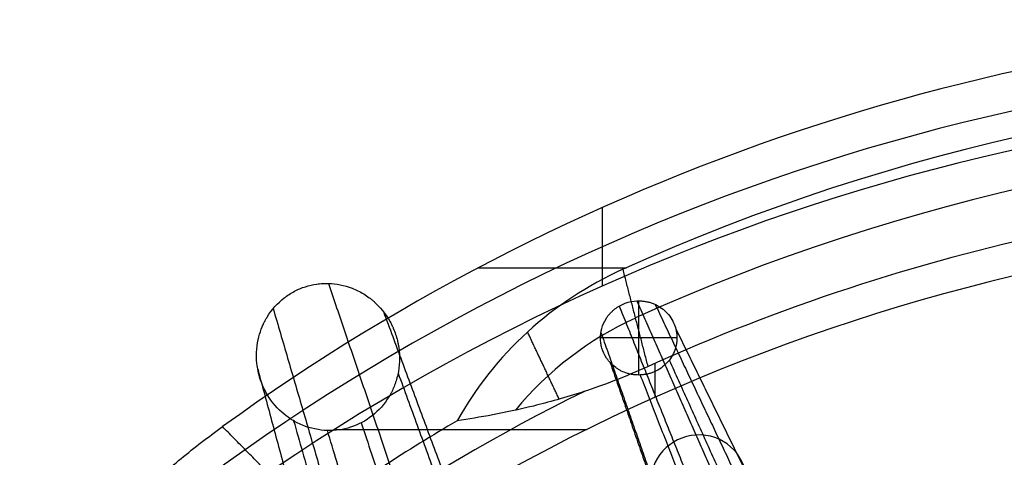
# Model space of a CAD drawing. Units: millimetres. Extents: x -221 to 221, y 0 to 473.
# Drawn here: x -221 to -72, y 407 to 473 of the extents above; entities that cross this region are included whole.
import ezdxf

# ---------------------------------------------------------------- set-up
doc = ezdxf.new("R2010")
doc.units = ezdxf.units.MM
doc.header["$MEASUREMENT"] = 0
for name, color, linetype in [('OD', 1, 'Continuous'), ('ON', 5, 'Continuous'), ('PR', 3, 'Continuous')]:
    doc.layers.add(name, color=color, linetype=linetype)

msp = doc.modelspace()

# ---------------------------------------------------------------- linework, layer by layer
at = {"layer": 'OD', "extrusion": (1.31428e-14, 0.227831, 0.973701)}
msp.add_arc((-0.15, -55.95, 475.37), 319, 270, 306.648, dxfattribs=at)
at = {"layer": 'OD', "extrusion": (-3.42947e-15, 0.227831, 0.973701)}
msp.add_arc((-0.15, -55.95, 475.37), 309, 245.1205, 294.8795, dxfattribs=at)
at = {"layer": 'OD', "extrusion": (0, 0.227831, 0.973701)}
for centre, radius, start, end in [((-0.15, -55.95, 449.37), 319, 270, 313.397), ((-0.15, -55.95, 460.65), 304.5, 245.1205, 294.8795), ((106.89, -286.76, 460.56), 50.05, 294.8795, 321.521), ((-0.15, -55.95, 449.37), 300, 296.9212, 313.3682)]:
    msp.add_arc(centre, radius, start, end, dxfattribs=at)
at = {"layer": 'OD', "extrusion": (1.20017e-14, 0.227831, 0.973701)}
msp.add_arc((-0.15, -55.95, 423.37), 319, 270, 313.8514, dxfattribs=at)
at = {"layer": 'OD', "extrusion": (3.28412e-14, 0.227831, 0.973701)}
msp.add_arc((-0.15, -55.95, 445.93), 300, 270, 294.8795, dxfattribs=at)
at = {"layer": 'OD', "extrusion": (-1.04856e-14, 0.227831, 0.973701)}
msp.add_arc((-0.15, -55.95, 423.37), 300, 270, 313.8514, dxfattribs=at)
at = {"layer": 'OD', "extrusion": (-8.99624e-12, 0.227831, 0.973701)}
msp.add_arc((106.89, -286.76, 475.37), 54.58, 294.8795, 331.4972, dxfattribs=at)
at = {"layer": 'OD', "extrusion": (-2.83887e-15, 0.227831, 0.973701)}
msp.add_arc((-0.15, -55.95, 475.37), 300, 301.1089, 306.1891, dxfattribs=at)
at = {"layer": 'OD'}
for points in [[(-132.98, 445.05, 384.07), (-132.98, 439.12, 358.76), (-132.98, 433.2, 333.44)], [(-151.67, 435.96, 386.2), (-140.5, 435.96, 386.2), (-129.34, 435.96, 386.2)], [(-126.07, 421.07, 359.45), (-127.96, 428.4, 372.85), (-129.85, 435.73, 386.25)], [(-139.48, 416.13, 367.45), (-141.86, 421.2, 377.96), (-144.25, 426.27, 388.47)], [(-125.05, 421.53, 359.34), (-125.05, 418.96, 348.36), (-125.05, 416.39, 337.37)], [(-176.99, 398.53, 394.96), (-183.63, 405.26, 393.38), (-190.26, 411.99, 391.81)], [(-173.39, 411.56, 338.5), (-154.36, 411.56, 338.5), (-135.33, 411.56, 338.5)]]:
    msp.add_open_spline(points, degree=2, dxfattribs=at)
for points, knots in [([(-126.07, 421.07, 359.45), (-127.82, 420.28, 359.63), (-129.51, 419.57, 360.15), (-132.79, 418.3, 361.72), (-134.32, 417.76, 362.75), (-137.18, 416.81, 365.08), (-138.53, 416.4, 366.4), (-141.05, 415.69, 369.17), (-142.22, 415.38, 370.62), (-145.58, 414.56, 375.11), (-147.6, 414.13, 378.29), (-151.4, 413.42, 384.84), (-153.17, 413.13, 388.2), (-154.85, 412.88, 391.6)], [0, 0, 0, 0, 0.125, 0.125, 0.25, 0.25, 0.375, 0.375, 0.5, 0.5, 0.75, 0.75, 1, 1, 1, 1]), ([(-220.85, 377.66, 358.76), (-220.85, 378.26, 361.34), (-220.67, 379.03, 363.83), (-219.93, 380.88, 368.65), (-219.37, 381.98, 371), (-217.91, 384.43, 375.41), (-217.01, 385.77, 377.46), (-214.87, 388.68, 381.24), (-213.62, 390.26, 382.99), (-210.86, 393.5, 386.02), (-209.34, 395.17, 387.33), (-206.02, 398.61, 389.52), (-204.23, 400.36, 390.39), (-200.51, 403.79, 391.63), (-198.54, 405.51, 392.01), (-194.47, 408.85, 392.28), (-192.39, 410.45, 392.17), (-190.26, 411.99, 391.81)], [3.4049787, 3.4049787, 3.4049787, 3.4049787, 3.5299787, 3.5299787, 3.6549787, 3.6549787, 3.7799787, 3.7799787, 3.9049787, 3.9049787, 4.0299787, 4.0299787, 4.1549787, 4.1549787, 4.2799787, 4.2799787, 4.4049787, 4.4049787, 4.4049787, 4.4049787])]:
    msp.add_open_spline(points, degree=3, knots=knots, dxfattribs=at)
at = {"layer": 'ON'}
for points, knots in [([(-174.44, 411.41, -449.42), (-175.69, 411.45, -449.41), (-176.97, 411.71, -449.38), (-178.5, 412.34, -449.33), (-178.81, 412.48, -449.32), (-179.25, 412.72, -449.3), (-179.32, 412.76, -449.3), (-179.52, 412.87, -449.29), (-179.62, 412.93, -449.29), (-180.13, 413.24, -449.27), (-180.56, 413.54, -449.26), (-181.88, 414.63, -449.2), (-182.8, 415.62, -449.15), (-183.95, 417.59, -449.04), (-184.3, 418.33, -449), (-184.83, 419.96, -448.92), (-184.99, 420.76, -448.89), (-185.23, 423.04, -448.78), (-185.07, 424.4, -448.72), (-184.65, 426.08, -448.66), (-184.47, 426.58, -448.65), (-184.2, 427.25, -448.63), (-184.1, 427.46, -448.62), (-183.98, 427.71, -448.61), (-183.93, 427.8, -448.61), (-183.86, 427.95, -448.6), (-183.74, 428.18, -448.59), (-183.61, 428.39, -448.59), (-182.84, 429.67, -448.54), (-181.96, 430.64, -448.51), (-180.47, 431.79, -448.48), (-179.95, 432.13, -448.48), (-178.87, 432.7, -448.47), (-178.33, 432.92, -448.47), (-177.75, 433.11, -448.47)], [1, 1, 1, 1, 1.125, 1.125, 1.15625, 1.15625, 1.171875, 1.171875, 1.1875, 1.1875, 1.25, 1.25, 1.375, 1.375, 1.4375, 1.4375, 1.5, 1.5, 1.625, 1.625, 1.6875, 1.6875, 1.71875, 1.71875, 1.726562, 1.726562, 1.734375, 1.75, 1.75, 1.875, 1.875, 1.9375, 1.9375, 2, 2, 2, 2]), ([(-177.75, 433.11, -448.47), (-177.2, 433.29, -448.47), (-176.63, 433.42, -448.47), (-175.76, 433.54, -448.48), (-175.47, 433.57, -448.48), (-175.02, 433.6, -448.48), (-174.88, 433.6, -448.48), (-174.58, 433.61, -448.49), (-174.41, 433.61, -448.49), (-174.28, 433.6, -448.49)], [2, 2, 2, 2, 2.5, 2.5, 2.75, 2.75, 2.875, 2.875, 3, 3, 3, 3]), ([(-174.28, 433.6, -448.49), (-173.12, 433.57, -448.51), (-171.91, 433.35, -448.53), (-170.12, 432.65, -448.59), (-169.53, 432.36, -448.61), (-168.67, 431.83, -448.64), (-168.39, 431.64, -448.65), (-167.98, 431.33, -448.67), (-167.77, 431.17, -448.68), (-167.57, 431, -448.69), (-167.44, 430.89, -448.7), (-167.36, 430.82, -448.7), (-166.52, 430.06, -448.75), (-165.67, 429.09, -448.8), (-164.87, 427.63, -448.87), (-164.79, 427.46, -448.88), (-164.62, 427.11, -448.9), (-164.56, 426.98, -448.9), (-164.37, 426.53, -448.93), (-164.13, 425.92, -448.95), (-163.95, 425.29, -448.98), (-163.84, 424.81, -449.01), (-163.79, 424.58, -449.02), (-163.74, 424.33, -449.03), (-163.71, 424.17, -449.03), (-163.7, 424.11, -449.04), (-163.46, 422.51, -449.1), (-163.55, 421.08, -449.16), (-163.97, 419.19, -449.24), (-164.16, 418.59, -449.26), (-164.49, 417.77, -449.29), (-164.61, 417.51, -449.3), (-164.8, 417.13, -449.31), (-164.89, 416.95, -449.32), (-165, 416.77, -449.32), (-165.06, 416.65, -449.33), (-165.09, 416.61, -449.33), (-166.51, 414.24, -449.41), (-168.66, 412.63, -449.45), (-170.95, 411.9, -449.45)], [0, 0, 0, 0, 0.125, 0.125, 0.1875, 0.1875, 0.21875, 0.21875, 0.234375, 0.242187, 0.242187, 0.25, 0.25, 0.375, 0.375, 0.390625, 0.390625, 0.40625, 0.40625, 0.4375, 0.46875, 0.46875, 0.484375, 0.492187, 0.492187, 0.5, 0.5, 0.625, 0.625, 0.6875, 0.6875, 0.71875, 0.71875, 0.734375, 0.742187, 0.742187, 0.75, 0.75, 1, 1, 1, 1]), ([(-170.95, 411.9, -449.45), (-171.5, 411.72, -449.45), (-172.07, 411.59, -449.45), (-173.24, 411.42, -449.44), (-173.84, 411.39, -449.43), (-174.44, 411.41, -449.42)], [1, 1, 1, 1, 1.5, 1.5, 2, 2, 2, 2])]:
    msp.add_open_spline(points, degree=3, knots=knots, dxfattribs=at)
for points in [[(-174.28, 433.6, -448.49), (-154.48, 375.07, -246.6), (-134.68, 316.53, -44.72)], [(-182.62, 429.8, -448.54), (-165.19, 370.15, -246.54), (-147.75, 310.5, -44.55)], [(-165.98, 429.34, -448.78), (-143.78, 369.49, -246.66), (-121.59, 309.64, -44.53)], [(-184.95, 420.69, -448.89), (-168.15, 358.29, -246.52), (-151.34, 295.89, -44.15)], [(-163.77, 420.07, -449.2), (-140.89, 357.42, -246.66), (-118, 294.77, -44.12)], [(-179.53, 412.88, -449.29), (-168.83, 375.18, -331.29), (-158.12, 337.47, -213.29)], [(-151.72, 336.79, -217.44), (-163.08, 374.1, -333.43), (-174.44, 411.41, -449.42)], [(-169.33, 412.57, -449.44), (-156.98, 375, -332.03), (-144.63, 337.43, -214.62)]]:
    msp.add_open_spline(points, degree=2, dxfattribs=at)
at = {"layer": 'PR'}
for p, q in [((-127.48, 419.78, 336.58), (-127.48, 430.97, 333.96)), ((-121.72, 425.38, 335.27), (-133.25, 425.38, 335.27))]:
    msp.add_line(p, q, dxfattribs=at)
at = {"layer": 'PR', "extrusion": (-0.08362, 0.202113, 0.975786)}
for start, end in [(250.6447, 70.6447), (70.6447, 250.6447)]:
    msp.add_arc((-44.82, -357.77, 316.25), 7.25, start, end, dxfattribs=at)
at = {"layer": 'PR'}
for points, knots in [([(-127.24, 419.79, 336.58), (-127.4, 419.78, 336.58), (-127.57, 419.78, 336.58), (-127.9, 419.79, 336.58), (-128.06, 419.81, 336.57), (-128.39, 419.85, 336.56), (-128.55, 419.87, 336.56), (-128.88, 419.94, 336.54), (-129.04, 419.98, 336.53), (-129.51, 420.12, 336.5), (-129.81, 420.24, 336.47), (-130.25, 420.46, 336.42), (-130.4, 420.54, 336.4), (-130.68, 420.71, 336.36), (-130.81, 420.8, 336.34), (-131.22, 421.1, 336.27), (-131.47, 421.32, 336.22), (-131.82, 421.68, 336.13), (-131.93, 421.81, 336.1), (-132.14, 422.07, 336.04), (-132.24, 422.21, 336.01), (-132.64, 422.8, 335.87), (-132.87, 423.3, 335.76), (-133.1, 424.07, 335.58), (-133.15, 424.31, 335.52), (-133.22, 424.81, 335.4), (-133.24, 425.06, 335.34), (-133.25, 425.82, 335.17), (-133.18, 426.32, 335.05), (-132.91, 427.32, 334.81), (-132.69, 427.82, 334.7), (-132.31, 428.42, 334.56), (-132.22, 428.56, 334.53), (-132.02, 428.82, 334.46), (-131.91, 428.95, 334.43), (-131.69, 429.19, 334.38), (-131.58, 429.31, 334.35), (-131.33, 429.53, 334.3), (-131.21, 429.64, 334.27), (-130.6, 430.11, 334.16), (-130.07, 430.4, 334.09), (-128.94, 430.82, 334), (-128.34, 430.94, 333.97), (-127.74, 430.96, 333.96)], [0, 0, 0, 0, 0.496431, 0.496431, 0.992545, 0.992545, 1.487984, 1.487984, 1.982526, 1.982526, 2.97307, 2.97307, 3.464677, 3.464677, 3.95568, 3.95568, 4.987588, 4.987588, 5.499659, 5.499659, 6.011115, 6.011115, 7.683959, 7.683959, 8.457712, 8.457712, 9.234522, 9.234522, 10.778131, 10.778131, 12.438021, 12.438021, 12.940487, 12.940487, 13.442516, 13.442516, 13.944216, 13.944216, 14.445506, 14.445506, 16.258469, 16.258469, 18.065882, 18.065882, 18.065882, 18.065882]), ([(-127.74, 430.96, 333.96), (-127.56, 430.97, 333.96), (-127.38, 430.97, 333.96), (-127.01, 430.96, 333.96), (-126.83, 430.94, 333.97), (-126.47, 430.89, 333.98), (-126.3, 430.86, 333.99), (-125.94, 430.77, 334.01), (-125.77, 430.73, 334.02), (-125.41, 430.61, 334.05), (-125.23, 430.54, 334.06), (-124.87, 430.38, 334.1), (-124.7, 430.29, 334.12), (-124.19, 429.99, 334.19), (-123.88, 429.77, 334.24), (-123.3, 429.25, 334.36), (-123.04, 428.97, 334.43), (-122.58, 428.35, 334.57), (-122.38, 428.02, 334.65), (-122.07, 427.35, 334.81), (-121.95, 427.02, 334.89), (-121.79, 426.33, 335.05), (-121.74, 425.99, 335.13), (-121.71, 425.28, 335.29), (-121.72, 424.93, 335.37), (-121.8, 424.4, 335.5), (-121.84, 424.23, 335.54), (-121.92, 423.89, 335.62), (-121.98, 423.72, 335.66), (-122.16, 423.19, 335.78), (-122.33, 422.84, 335.86), (-122.73, 422.19, 336.02), (-122.97, 421.88, 336.09), (-123.5, 421.32, 336.22), (-123.8, 421.06, 336.28), (-124.43, 420.62, 336.38), (-124.77, 420.43, 336.43), (-125.3, 420.2, 336.48), (-125.47, 420.13, 336.5), (-125.81, 420.02, 336.52), (-125.98, 419.97, 336.53), (-126.34, 419.89, 336.55), (-126.52, 419.86, 336.56), (-126.88, 419.81, 336.57), (-127.05, 419.79, 336.58), (-127.24, 419.79, 336.58)], [0, 0, 0, 0, 0.544354, 0.544354, 1.088777, 1.088777, 1.631935, 1.631935, 2.173155, 2.173155, 2.762752, 2.762752, 3.351469, 3.351469, 4.523218, 4.523218, 5.698181, 5.698181, 6.868628, 6.868628, 7.958282, 7.958282, 9.045526, 9.045526, 10.136278, 10.136278, 10.678546, 10.678546, 11.220262, 11.220262, 12.395721, 12.395721, 13.569198, 13.569198, 14.745909, 14.745909, 15.920539, 15.920539, 16.464465, 16.464465, 17.007942, 17.007942, 17.550923, 17.550923, 18.093298, 18.093298, 18.093298, 18.093298])]:
    msp.add_open_spline(points, degree=3, knots=knots, dxfattribs=at)
for points in [[(-127.74, 430.96, 333.96), (-118.1, 409.07, 220.24), (-108.45, 387.17, 106.51)], [(-130.42, 430.18, 334.15), (-121.53, 408.03, 220.28), (-112.63, 385.87, 106.42)], [(-124.99, 430.43, 334.09), (-114.59, 408.41, 220.56), (-104.18, 386.4, 107.04)], [(-121.88, 426.72, 334.96), (-110.61, 403.68, 221.8), (-99.34, 380.64, 108.64)], [(-133.18, 426.21, 335.07), (-125.04, 402.88, 221.22), (-116.91, 379.55, 107.37)], [(-122.87, 422.02, 336.05), (-111.86, 397.62, 223.05), (-100.86, 373.23, 110.05)], [(-131.78, 421.63, 336.15), (-123.24, 397, 222.59), (-114.71, 372.36, 109.04)], [(-107.63, 369.58, 110.22), (-117.43, 394.68, 223.4), (-127.24, 419.79, 336.58)]]:
    msp.add_open_spline(points, degree=2, dxfattribs=at)

doc.saveas('drawing.dxf')
